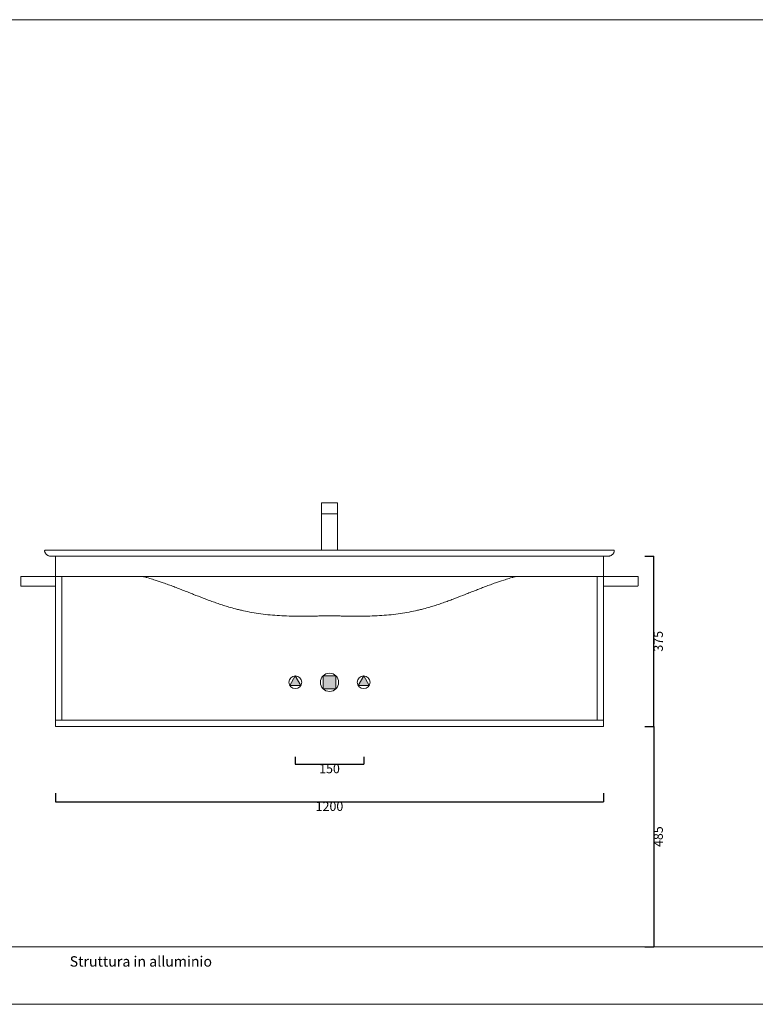
# Model space of a CAD drawing. Units: millimetres. Extents: x -1986 to 4646, y -3576 to -1417.
# Drawn here: x 1396 to 3009, y -3576 to -1417 of the extents above; entities that cross this region are included whole.
import ezdxf

# ---------------------------------------------------------------- set-up
doc = ezdxf.new("R2010")
doc.units = ezdxf.units.MM
doc.header["$LTSCALE"] = 3
doc.layers.get('0').update_dxf_attribs({"lineweight": 0})
doc.layers.get('Defpoints').update_dxf_attribs({"lineweight": 0})
doc.layers.add('Quote', color=5, linetype='Continuous', lineweight=0)
doc.layers.add('Retino', color=254, linetype='Continuous', lineweight=0)
doc.styles.get("Standard").update_dxf_attribs({"font": 'verdana.ttf'})
doc.styles.add('Verdana', font='verdana.ttf')
doc.dimstyles.get("Standard").update_dxf_attribs({"dimtxt": 20, "dimasz": 0.18, "dimexe": 0, "dimexo": 5, "dimgap": 2, "dimtad": 2, "dimdec": 0, "dimzin": 0, "dimdsep": 46, "dimtxsty": 'Standard', "dimblk": 'NONE', "dimcen": 2.5, "dimadec": 0, "dimazin": 0, "dimtfac": 1, "dimtdec": 0, "dimtmove": 0, "dimatfit": 3, "dimldrblk": 'NONE', "dimfxl": 10.01, "dimtzin": 0, "dimarcsym": 0})

# ---------------------------------------------------------------- blocks, each defined once
blk = doc.blocks.new('*D105')
at = {"layer": 'Defpoints', "color": 0, "transparency": 16777216}
for p in [(1474.1, -3108.3), (2676.1, -3108.3), (2676.1, -3132.3)]:
    blk.add_point(p, dxfattribs=at)
at = {"layer": 'Quote', "color": 0, "lineweight": -2, "transparency": 16777216}
for p, q in [((1474.1, -3113.3), (1474.1, -3132.3)), ((2676.1, -3113.3), (2676.1, -3132.3)), ((1474.1, -3132.3), (2676.1, -3132.3))]:
    blk.add_line(p, q, dxfattribs=at)
at = {"layer": 'Quote', "color": 0, "transparency": 16777216, "insert": (2075.1, -3144.7), "char_height": 20, "attachment_point": 5}
blk.add_mtext('1200', dxfattribs=at)
blk = doc.blocks.new('_None')
blk = doc.blocks.new('*D185')
at = {"layer": 'Defpoints', "color": 0, "transparency": 16777216}
for p in [(2761.6, -2967.1), (2761.6, -3450.1), (2786.6, -3450.1)]:
    blk.add_point(p, dxfattribs=at)
at = {"layer": 'Quote', "color": 0, "lineweight": -2, "transparency": 16777216}
for p, q in [((2766.6, -2967.1), (2786.6, -2967.1)), ((2786.6, -2967.1), (2786.6, -3450.1)), ((2766.6, -3450.1), (2786.6, -3450.1))]:
    blk.add_line(p, q, dxfattribs=at)
at = {"layer": 'Quote', "color": 0, "transparency": 16777216, "insert": (2799, -3208.6), "char_height": 20, "attachment_point": 5, "rotation": 90}
blk.add_mtext('485', dxfattribs=at)
blk = doc.blocks.new('*D186')
at = {"layer": 'Defpoints', "color": 0, "transparency": 16777216}
for p in [(2761.6, -2593.1), (2786.6, -2593.1), (2761.6, -2967.1)]:
    blk.add_point(p, dxfattribs=at)
at = {"layer": 'Quote', "color": 0, "lineweight": -2, "transparency": 16777216}
for p, q in [((2766.6, -2593.1), (2786.6, -2593.1)), ((2786.6, -2967.1), (2786.6, -2593.1)), ((2766.6, -2967.1), (2786.6, -2967.1))]:
    blk.add_line(p, q, dxfattribs=at)
at = {"layer": 'Quote', "color": 0, "transparency": 16777216, "insert": (2799, -2780.1), "char_height": 20, "attachment_point": 5, "rotation": 90}
blk.add_mtext('375', dxfattribs=at)
blk = doc.blocks.new('*D192')
at = {"layer": 'Defpoints', "color": 0, "transparency": 16777216}
for p in [(2000.2, -3028.3), (2150.2, -3028.3), (2150.2, -3049.7)]:
    blk.add_point(p, dxfattribs=at)
at = {"layer": 'Quote', "color": 0, "lineweight": -2, "transparency": 16777216}
for p, q in [((2000.2, -3033.3), (2000.2, -3049.7)), ((2150.2, -3033.3), (2150.2, -3049.7)), ((2000.2, -3049.7), (2150.2, -3049.7))]:
    blk.add_line(p, q, dxfattribs=at)
at = {"layer": 'Quote', "color": 0, "transparency": 16777216, "insert": (2075.2, -3062.1), "char_height": 20, "attachment_point": 5}
blk.add_mtext('150', dxfattribs=at)

msp = doc.modelspace()

# ---------------------------------------------------------------- hatches: boundary and pattern name
at = {"layer": 'Retino'}
h = msp.add_hatch(color=256, dxfattribs=at)
h.paths.add_polyline_path([(1988.2, -2877.2), (2012.2, -2877.2), (2000.2, -2855.9)])
h.paths.add_polyline_path([(2162.2, -2877.2), (2150.2, -2855.9), (2138.2, -2877.2)])
msp.add_hatch(color=256, dxfattribs=at).paths.add_polyline_path([(2088.9, -2856.1), (2075.2, -2856.1), (2061.1, -2856), (2061.1, -2884.1), (2088.9, -2884.1)])

# ---------------------------------------------------------------- linework, layer by layer
for p, q in [((-1985.8, -1416.6), (4646.4, -1416.6)), ((1452, -2580.1), (1465.1, -2580.1)), ((1465.1, -2580.1), (2685.1, -2580.1)), ((2698.1, -2580.1), (2685, -2580.1)), ((1459.8, -2592.9), (1460.7, -2593.1)), ((1465.1, -2593.1), (1460.7, -2593.1)), ((1473.3, -2593.1), (1465.1, -2593.1)), ((2676.9, -2593.1), (1473.3, -2593.1)), ((2676.8, -2593.1), (2685, -2593.1)), ((2685, -2593.1), (2689.4, -2593.1)), ((2690.3, -2592.9), (2689.4, -2593.1)), ((1398.1, -2638.7), (1398.1, -2658.1)), ((1473.3, -2637.9), (1398.8, -2637.9)), ((1474.1, -2658.1), (1474.1, -2638.7)), ((1474.1, -2638.9), (1474.1, -2952.2)), ((1487.1, -2638.1), (1475.1, -2638.1)), ((1488.1, -2952.2), (1488.1, -2638.9)), ((2662.1, -2952.2), (2662.1, -2638.9)), ((2663.1, -2638.1), (2675.1, -2638.1)), ((2676.1, -2658.1), (2676.1, -2638.7)), ((2676.1, -2638.9), (2676.1, -2952.2)), ((2676.8, -2637.9), (2751.3, -2637.9)), ((2752.1, -2638.7), (2752.1, -2658.1)), ((1398.8, -2658.9), (1473.3, -2658.9)), ((2751.3, -2658.9), (2676.8, -2658.9)), ((2000.2, -2855.9), (1988.2, -2877.2)), ((2012.2, -2877.2), (2000.2, -2855.9)), ((2061.1, -2884.1), (2061.1, -2856)), ((2088.9, -2856.1), (2088.9, -2884.1)), ((1988.2, -2877.2), (2012.2, -2877.2)), ((2088.9, -2884.1), (2061.1, -2884.1)), ((1474.1, -2953.5), (1474.1, -2966.6)), ((2675.6, -2953.1), (1474.5, -2953.1)), ((1475.1, -2953.1), (1487.1, -2953.1)), ((2675.1, -2953.1), (2663.1, -2953.1)), ((2676.1, -2966.6), (2676.1, -2953.5)), ((1474.5, -2967.1), (2675.6, -2967.1)), ((-1985.8, -3450.1), (4646.4, -3450.1)), ((-1985.8, -3576.4), (4646.4, -3576.4))]:
    msp.add_line(p, q)
at = {"ltscale": 0.1}
for points in [[(2057.5, -2500.8), (2092.5, -2500.8), (2092.5, -2476.7), (2057.5, -2476.7)], [(2057.5, -2580.1), (2092.5, -2580.1), (2092.5, -2500.8), (2057.5, -2500.8)]]:
    msp.add_lwpolyline(points, close=True, dxfattribs=at)
for points in [[(1474.1, -2638.1), (2676.1, -2638.1), (2676.1, -2593.1), (1474.1, -2593.1)], [(2012.2, -2877.2), (2000.2, -2855.9), (1988.2, -2877.2), (2012.2, -2877.2)], [(2088.9, -2856.1), (2075.2, -2856.1), (2061.1, -2856), (2061.1, -2884.1), (2088.9, -2884.1), (2088.9, -2856.1)], [(2150.2, -2855.9), (2138.2, -2877.2), (2162.2, -2877.2), (2150.2, -2855.9)]]:
    msp.add_lwpolyline(points, close=True)
for centre, radius in [((2075.2, -2870), 20), ((2000.2, -2869.9), 14), ((2150.2, -2869.9), 14)]:
    msp.add_circle(centre, radius)
for centre, radius, start, end in [((1452.2, -2582), 2.08, 146.3021, 181.8425), ((1452.1, -2582.1), 2.05, 91.0003, 141.8052), ((2698, -2582.1), 2.05, 38.1948, 88.9997), ((2697.9, -2582), 2.08, 358.1575, 33.6979), ((1398.8, -2638.7), 0.786, 90, 180), ((1473.3, -2638.7), 0.786, 0, 90), ((2676.8, -2638.7), 0.786, 90, 180), ((2751.3, -2638.7), 0.786, 0, 90), ((1398.8, -2658.1), 0.786, 180, 270), ((1473.3, -2658.1), 0.786, 270, 0), ((2676.8, -2658.1), 0.786, 180, 270), ((2751.3, -2658.1), 0.786, 270, 0), ((1474.5, -2953.5), 0.427, 90, 180), ((2675.6, -2953.5), 0.427, 0, 90), ((1474.5, -2966.6), 0.427, 180, 270), ((2675.6, -2966.6), 0.427, 270, 0)]:
    msp.add_arc(centre, radius, start, end)
for points, knots in [([(1450.1, -2582.1), (1450.1, -2582.2), (1450.1, -2582.6), (1450.3, -2583.2), (1450.4, -2583.8), (1450.6, -2584.3), (1451, -2585.1), (1451.6, -2586.3), (1452.7, -2588), (1454.4, -2589.7), (1456.3, -2591.2), (1457.9, -2592.1), (1459, -2592.6), (1459.4, -2592.8), (1459.7, -2592.9), (1459.7, -2592.9), (1459.8, -2592.9)], [0, 0, 0, 0, 0.033566, 0.073144, 0.112721, 0.152298, 0.191876, 0.27103, 0.429339, 0.587648, 0.745957, 0.904266, 0.943844, 0.983421, 0.993315, 1, 1, 1, 1]), ([(2700, -2582.1), (2700, -2582.2), (2700, -2582.6), (2699.9, -2583.2), (2699.7, -2583.8), (2699.5, -2584.3), (2699.2, -2585.1), (2698.5, -2586.3), (2697.4, -2588), (2695.7, -2589.7), (2693.8, -2591.2), (2692.2, -2592.1), (2691.1, -2592.6), (2690.7, -2592.8), (2690.4, -2592.9), (2690.4, -2592.9), (2690.3, -2592.9)], [0, 0, 0, 0, 0.033566, 0.073144, 0.112721, 0.152298, 0.191876, 0.27103, 0.429339, 0.587648, 0.745957, 0.904266, 0.943844, 0.983421, 0.993315, 1, 1, 1, 1]), ([(1854.7, -2705), (1852.7, -2704.4), (1848.6, -2703.2), (1842.7, -2701.4), (1836.8, -2699.5), (1829.2, -2696.9), (1820, -2693.7), (1809, -2689.7), (1794.7, -2684.2), (1780.5, -2678.6), (1766.3, -2673), (1755.5, -2668.7), (1744.5, -2664.4), (1733.3, -2660.1), (1722, -2655.9), (1708.5, -2651), (1696.8, -2647.1), (1686.8, -2644), (1680.7, -2642.1), (1674.5, -2640.3), (1669.8, -2639), (1667.1, -2638.2), (1666.6, -2638.1)], [0, 0, 0, 0, 6.345333, 12.579771, 18.713509, 24.756695, 36.613506, 48.234021, 59.706541, 82.522693, 94.031146, 105.67728, 117.466456, 129.401504, 141.485556, 153.722283, 172.371677, 178.668198, 185.028562, 191.486409, 198.078535, 199.759437, 199.759437, 199.759437, 199.759437]), ([(2295.4, -2705), (2297.5, -2704.4), (2301.5, -2703.2), (2307.4, -2701.4), (2313.3, -2699.5), (2320.9, -2696.9), (2330.2, -2693.7), (2341.1, -2689.7), (2355.4, -2684.2), (2369.6, -2678.6), (2383.8, -2673), (2394.7, -2668.7), (2405.6, -2664.4), (2416.8, -2660.1), (2428.1, -2655.9), (2441.6, -2651), (2453.3, -2647.1), (2463.3, -2644), (2469.4, -2642.1), (2475.6, -2640.3), (2480.3, -2639), (2483, -2638.2), (2483.5, -2638.1)], [0, 0, 0, 0, 6.345333, 12.579771, 18.713509, 24.756695, 36.613506, 48.234021, 59.706541, 82.522693, 94.031146, 105.67728, 117.466456, 129.401504, 141.485556, 153.722283, 172.371677, 178.668198, 185.028562, 191.486409, 198.078535, 199.759437, 199.759437, 199.759437, 199.759437]), ([(1854.7, -2705), (1859.3, -2706.4), (1866.7, -2708.4), (1877.4, -2711.1), (1889.3, -2713.9), (1904.8, -2717), (1924.4, -2720), (1944.6, -2722.4), (1965.3, -2723.9), (1984.7, -2724.8), (1997.2, -2725), (2002.9, -2725)], [0.6925632, 0.6925632, 0.6925632, 0.6925632, 0.7271276, 0.7472982, 0.7674688, 0.80781, 0.8481512, 0.8884924, 0.9288336, 0.9691748, 1, 1, 1, 1]), ([(2295.4, -2705), (2290.8, -2706.4), (2283.4, -2708.4), (2272.7, -2711.1), (2260.8, -2713.9), (2245.3, -2717), (2225.8, -2720), (2205.5, -2722.4), (2184.8, -2723.9), (2165.4, -2724.8), (2152.9, -2725), (2147.2, -2725)], [0.6925632, 0.6925632, 0.6925632, 0.6925632, 0.7271276, 0.7472982, 0.7674688, 0.80781, 0.8481512, 0.8884924, 0.9288336, 0.9691748, 1, 1, 1, 1]), ([(2075.1, -2724.4), (2071.6, -2724.4), (2064.6, -2724.4), (2054.2, -2724.6), (2044.1, -2724.7), (2035, -2724.8), (2026.1, -2724.9), (2018.1, -2724.9), (2011.9, -2725), (2007.2, -2725), (2004.3, -2725), (2003.3, -2725), (2003, -2725), (2002.9, -2725)], [0, 0, 0, 0, 10.568939, 21.086021, 31.548241, 41.957037, 50.655248, 62.917486, 73.494713, 82.351704, 94.791495, 105.466309, 108.040258, 108.040258, 108.040258, 108.040258]), ([(2075, -2724.4), (2078.5, -2724.4), (2085.6, -2724.4), (2095.9, -2724.6), (2106, -2724.7), (2115.1, -2724.8), (2124.1, -2724.9), (2132, -2724.9), (2138.2, -2725), (2142.9, -2725), (2145.8, -2725), (2146.9, -2725), (2147.1, -2725), (2147.2, -2725)], [0, 0, 0, 0, 10.568939, 21.086021, 31.548241, 41.957037, 50.655248, 62.917486, 73.494713, 82.351704, 94.791495, 105.466309, 108.040258, 108.040258, 108.040258, 108.040258])]:
    msp.add_open_spline(points, degree=3, knots=knots)
for points, weights in [([(1475.1, -2638.1), (1474.1, -2638.1), (1474.1, -2638.9)], [1, 0.707106781186, 1]), ([(1488.1, -2638.9), (1488.1, -2638.1), (1487.1, -2638.1)], [1, 0.707106781187, 1]), ([(2662.1, -2638.9), (2662.1, -2638.1), (2663.1, -2638.1)], [1, 0.707106781187, 1]), ([(2675.1, -2638.1), (2676.1, -2638.1), (2676.1, -2638.9)], [1, 0.707106781186, 1]), ([(1474.1, -2952.2), (1474.1, -2953.1), (1475.1, -2953.1)], [1, 0.707106781187, 1]), ([(1487.1, -2953.1), (1488.1, -2953.1), (1488.1, -2952.2)], [1, 0.707106781187, 1]), ([(2663.1, -2953.1), (2662.1, -2953.1), (2662.1, -2952.2)], [1, 0.707106781187, 1]), ([(2676.1, -2952.2), (2676.1, -2953.1), (2675.1, -2953.1)], [1, 0.707106781187, 1])]:
    msp.add_rational_spline(points, weights, degree=2)

# ---------------------------------------------------------------- texts
at = {"style": 'Verdana'}
msp.add_text('Struttura in alluminio', height=22.79, dxfattribs=at).set_placement((1505.2, -3493.7))

# ---------------------------------------------------------------- dimensions: what is measured, and where the dimension line sits
at = {"layer": 'Quote'}
for base, p2, text, picture, middle in [((2786.6, -2593.1), (2761.6, -2593.1), '375', '*D186', (2799, -2780.1)), ((2786.6, -3450.1), (2761.6, -3450.1), '485', '*D185', (2799, -3208.6))]:
    dim = msp.add_linear_dim(base=base, p1=(2761.6, -2967.1), p2=p2, angle=90, text=text, dimstyle='Standard', override={"dimpost": '<>'}, dxfattribs=at)
    dim.commit()
    dim.dimension.update_dxf_attribs({"geometry": picture, "text_midpoint": middle})
dim = msp.add_linear_dim(base=(2150.2, -3049.7), p1=(2000.2, -3028.3), p2=(2150.2, -3028.3), dimstyle='Standard', override={"dimpost": '<>'}, dxfattribs=at)
dim.commit()
dim.dimension.update_dxf_attribs({"geometry": '*D192', "text_midpoint": (2075.2, -3062.1)})
dim = msp.add_linear_dim(base=(2676.1, -3132.3), p1=(1474.1, -3108.3), p2=(2676.1, -3108.3), text='1200', dimstyle='Standard', override={"dimpost": '<>'}, dxfattribs=at)
dim.commit()
dim.dimension.update_dxf_attribs({"geometry": '*D105', "text_midpoint": (2075.1, -3144.7)})

doc.saveas('drawing.dxf')
